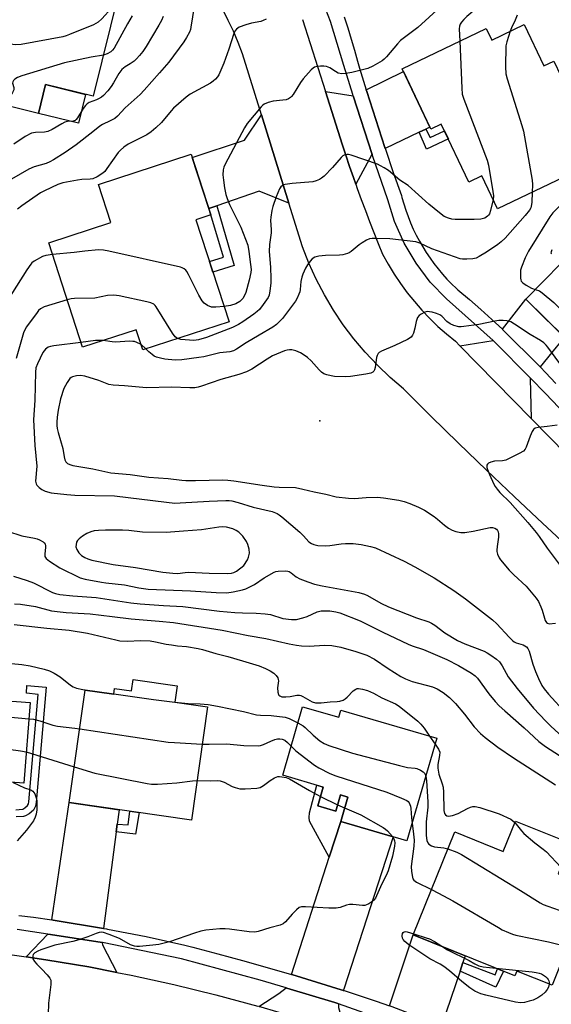
# Model space of a CAD drawing. Units: inches. Extents: x 1231769 to 1237769, y 541455 to 545455.
# Drawn here: x 1232501 to 1232680, y 542295 to 542627 of the extents above; entities that cross this region are included whole.
import ezdxf

# ---------------------------------------------------------------- set-up
doc = ezdxf.new("R2010")
doc.units = ezdxf.units.IN
doc.header["$MEASUREMENT"] = 0
for name, color, linetype in [('BLDG-Footprint', 5, 'Continuous'), ('CULTRL-Pad', 6, 'Continuous'), ('ELEV-Spot Elevation', 7, 'Continuous'), ('TRANS-Driveway', 251, 'Continuous'), ('TRANS-Non Street Sidewalk', 7, 'Continuous'), ('TRANS-Road', 130, 'Continuous'), ('TRANS-Street Sidewalk', 7, 'Continuous'), ('Undefined', 1, 'Continuous')]:
    doc.layers.add(name, color=color, linetype=linetype)

msp = doc.modelspace()

# ---------------------------------------------------------------- linework, layer by layer
at = {"layer": 'BLDG-Footprint'}
for points, elevation in [([(1232534.24, 542636.27), (1232525.48, 542600.8), (1232509.38, 542604.78), (1232506.97, 542595.04), (1232488.82, 542599.53), (1232492, 542612.42), (1232472.32, 542617.28), (1232481.93, 542656.18), (1232504.41, 542650.62), (1232503.37, 542646.39), (1232513.74, 542643.83), (1232513.16, 542641.48)], 444.5), ([(1232670.69, 542624.97), (1232677.36, 542611.02), (1232680.75, 542612.64), (1232690.19, 542592.87), (1232692.77, 542594.11), (1232699.17, 542580.71), (1232661.79, 542562.85), (1232656.46, 542573.99), (1232652.12, 542571.92), (1232642.8, 542591.44), (1232639.3, 542589.77), (1232629.62, 542610.03), (1232657.95, 542623.57), (1232659.78, 542619.75)], 430.96), ([(1232571.24, 542524.84), (1232542.16, 542515.42), (1232539.96, 542522.19), (1232521.88, 542516.33), (1232510.48, 542551.5), (1232531.44, 542558.29), (1232527.27, 542571.14), (1232558.48, 542581.26), (1232565.1, 542560.85), (1232560.09, 542559.22)], 434.52), ([(1232719.49, 542563.62), (1232745.49, 542538.1), (1232732.3, 542524.66), (1232737.75, 542519.3), (1232715.81, 542496.94), (1232690.84, 542521.45), (1232686.73, 542517.27), (1232671.24, 542532.47), (1232695.08, 542556.76), (1232704.08, 542547.92)], 425.84), ([(1232504.18, 542396.64), (1232502.09, 542369.5), (1232491.38, 542370.32), (1232491.27, 542368.8), (1232479.19, 542369.72), (1232478.72, 542363.66), (1232454.06, 542365.56), (1232456.88, 542402.36), (1232493.47, 542399.55), (1232493.31, 542397.47)], 445.16), ([(1232553.81, 542402.25), (1232553.03, 542396.78), (1232564.01, 542395.21), (1232558.57, 542357.1), (1232517.35, 542362.99), (1232522.75, 542400.82), (1232532.4, 542399.44), (1232532.68, 542401.39), (1232538.35, 542400.58), (1232538.89, 542404.38)], 443.42), ([(1232596.06, 542395.25), (1232608.29, 542391.7), (1232608.98, 542394.06), (1232641.27, 542384.67), (1232631.21, 542350.11), (1232608.88, 542356.6), (1232611.27, 542364.83), (1232608.79, 542365.55), (1232607.22, 542360.13), (1232601.19, 542361.88), (1232603.03, 542368.2), (1232589.35, 542372.18)], 441.51), ([(1232686.36, 542349.3), (1232682.21, 542338.99), (1232693.44, 542334.46), (1232680.14, 542301.47), (1232668.23, 542306.28), (1232667.57, 542304.66), (1232633.35, 542318.47), (1232647.33, 542353.14), (1232663.7, 542346.54), (1232667.82, 542356.77)], 441.56)]:
    msp.add_lwpolyline(points, close=True, dxfattribs=dict(at, elevation=elevation))
at = {"layer": 'CULTRL-Pad'}
msp.add_lwpolyline([(1232522.88, 542601.44), (1232520.48, 542591.71), (1232506.97, 542595.04), (1232509.38, 542604.78)], close=True, dxfattribs=at)
at = {"layer": 'ELEV-Spot Elevation'}
msp.add_point((1232601.85, 542491.5, 427.06), dxfattribs=at)
at = {"layer": 'TRANS-Driveway'}
for points in [[(1232637.6, 542589.77), (1232635.39, 542588.73), (1232623.85, 542583.25), (1232623.74, 542583.59), (1232617.66, 542602.36), (1232617.46, 542603), (1232630.05, 542609.11), (1232638.98, 542590.43)], [(1232613.13, 542600.92), (1232619.52, 542581.2), (1232619.42, 542581.15), (1232613.96, 542571.21), (1232613.17, 542573.45), (1232611.87, 542577.18), (1232610.6, 542580.92), (1232609.35, 542584.67), (1232603.73, 542602.36)], [(1232591.4, 542564.85), (1232581.37, 542568.89), (1232567.1, 542563.94), (1232564.4, 542563.01), (1232558.83, 542580.18), (1232576.43, 542586.07), (1232582.17, 542594.6)], [(1232684.3, 542519.65), (1232681.55, 542516.34), (1232676.08, 542509.76), (1232663.59, 542522.2), (1232663.39, 542522.39), (1232671.25, 542532.47)], [(1232672.86, 542505.88), (1232672.71, 542505.7), (1232673.12, 542492.28), (1232649.09, 542516.82), (1232660.32, 542518.53), (1232660.61, 542518.28)], [(1232533.54, 542355.75), (1232533.2, 542353.11), (1232528.91, 542320.64), (1232511.94, 542323.44), (1232511.55, 542323.5), (1232517.35, 542362.99), (1232534.18, 542360.59)], [(1232609.73, 542299.75), (1232609.45, 542299.84), (1232608.99, 542299.99), (1232592.37, 542305.07), (1232592.29, 542305.09), (1232605.04, 542344.66), (1232608.88, 542356.6), (1232626.56, 542351.46), (1232609.9, 542300.18)], [(1232528.46, 542315.87), (1232528.59, 542315.04), (1232533.41, 542305.82), (1232523.94, 542307.65), (1232509.5, 542310.08), (1232502.84, 542311.04), (1232510.22, 542318.71), (1232511.02, 542318.59)], [(1232650.1, 542309.18), (1232649.11, 542306.24), (1232642.92, 542287.78), (1232626.19, 542294.23), (1232625.29, 542294.55), (1232633.35, 542318.47), (1232650.85, 542311.41)], [(1232608.15, 542295.25), (1232608.15, 542294.02), (1232610.6, 542285.18), (1232608.87, 542285.78), (1232594.95, 542290.28), (1232581.33, 542294.33), (1232588.08, 542298.7), (1232590.46, 542300.58), (1232590.68, 542300.51), (1232606.91, 542295.64), (1232607.97, 542295.32)]]:
    msp.add_lwpolyline(points, close=True, dxfattribs=at)
at = {"layer": 'TRANS-Non Street Sidewalk'}
for points in [[(1232635.39, 542588.73), (1232637.6, 542589.77), (1232639.04, 542586.92), (1232643.89, 542589.15), (1232645.18, 542586.45), (1232637.84, 542583.04)], [(1232564.4, 542563.01), (1232567.1, 542563.94), (1232572.93, 542543.84), (1232565.81, 542541.59), (1232564.66, 542545.14), (1232569.43, 542546.58), (1232565.1, 542560.85)], [(1232608.88, 542356.6), (1232605.04, 542344.66), (1232598.34, 542356.78), (1232598.27, 542357.99), (1232598.34, 542359.59), (1232600.89, 542368.82), (1232603.03, 542368.2), (1232601.19, 542361.88), (1232607.22, 542360.13), (1232608.79, 542365.55), (1232611.27, 542364.83)], [(1232533.2, 542353.11), (1232533.54, 542355.75), (1232537.3, 542355.45), (1232537.84, 542360.06), (1232540.95, 542359.62), (1232539.69, 542352.33)], [(1232649.11, 542306.24), (1232650.1, 542309.18), (1232660.91, 542304.95), (1232661.75, 542307.01), (1232663.76, 542306.2), (1232661.13, 542300.86)]]:
    msp.add_lwpolyline(points, close=True, dxfattribs=at)
msp.add_lwpolyline([(1232499.4, 542360.6), (1232501.6, 542360.79), (1232501.73, 542360.82), (1232502.4, 542361.2), (1232503.36, 542362.06), (1232503.67, 542362.59), (1232503.75, 542363.25), (1232506.93, 542399.38), (1232502.97, 542399.88), (1232503.13, 542402.46), (1232509.63, 542401.88), (1232506.21, 542362.99), (1232506.05, 542361.77), (1232505.29, 542360.48), (1232503.85, 542359.19), (1232502.66, 542358.52), (1232502.02, 542358.35), (1232499.49, 542358.14)], dxfattribs=at)
at = {"layer": 'TRANS-Road'}
msp.add_lwpolyline([(1232495.02, 542312.16), (1232502.84, 542311.04), (1232509.5, 542310.08), (1232523.94, 542307.65), (1232533.41, 542305.82), (1232538.29, 542304.87), (1232552.59, 542301.75), (1232566.8, 542298.27), (1232580.92, 542294.45)], dxfattribs=at)
for points in [[(1232686.46, 542448.2, 0), (1232676.91, 542457.06, 0), (1232667.42, 542465.98, 0), (1232658, 542474.97, 0), (1232648.63, 542484.02, 0), (1232639.32, 542493.13, 0), (1232630.08, 542502.3, 0), (1232625.56, 542506.16, 0), (1232621.25, 542510.26, 0), (1232617.17, 542514.59, 0), (1232613.34, 542519.13, 0), (1232609.76, 542523.88, 0), (1232606.44, 542528.81, 0), (1232603.39, 542533.92, 0), (1232600.63, 542539.18, 0), (1232598.15, 542544.59, 0), (1232595.97, 542550.12, 0), (1232591.4, 542564.85, 0), (1232582.17, 542594.6, 0), (1232575.79, 542615.13, 0), (1232574.33, 542618.93, 0), (1232572.74, 542622.67, 0), (1232571, 542626.36, 0), (1232569.14, 542629.97, 0)], [(1232596.02, 542626.65, 0), (1232603.73, 542602.36, 0), (1232609.35, 542584.67, 0), (1232610.6, 542580.92, 0), (1232611.87, 542577.18, 0), (1232613.17, 542573.45, 0), (1232613.96, 542571.21, 0), (1232614.49, 542569.72, 0), (1232615.84, 542566.01, 0), (1232617.22, 542562.3, 0), (1232618.62, 542558.61, 0), (1232620.05, 542554.92, 0), (1232621.51, 542551.25, 0), (1232622.98, 542547.59, 0), (1232624.85, 542544.23, 0), (1232626.87, 542540.95, 0), (1232629.01, 542537.76, 0), (1232631.29, 542534.67, 0), (1232633.71, 542531.67, 0), (1232636.25, 542528.78, 0), (1232638.9, 542526, 0), (1232641.68, 542523.34, 0), (1232644.56, 542520.8, 0), (1232647.56, 542518.39, 0), (1232649.09, 542516.82, 0), (1232673.12, 542492.28, 0), (1232685.08, 542480.07, 0)]]:
    msp.add_polyline3d(points, dxfattribs=at)
at = {"layer": 'TRANS-Street Sidewalk'}
for points in [[(1232696.14, 542481.67), (1232677.91, 542500.69), (1232672.87, 542505.87), (1232672.86, 542505.88), (1232660.61, 542518.28), (1232660.32, 542518.53), (1232644.51, 542532.59), (1232639.1, 542538.25), (1232634.31, 542544.57), (1232630.27, 542551.4), (1232627.05, 542558.65), (1232624.76, 542565.9), (1232619.64, 542580.83), (1232619.52, 542581.2), (1232613.13, 542600.92), (1232612.98, 542601.4), (1232609.92, 542611.17), (1232605.49, 542626.02), (1232599.96, 542640.19)], [(1232610.1, 542627.5), (1232611.33, 542623.8), (1232612.47, 542620.08), (1232613.55, 542616.34), (1232614.55, 542612.58), (1232615.25, 542610.24), (1232617.46, 542603), (1232617.66, 542602.36), (1232623.74, 542583.59), (1232623.85, 542583.25), (1232623.95, 542582.96), (1232626.62, 542575.17), (1232629.36, 542567.41), (1232629.53, 542566.75), (1232630.15, 542564.57), (1232630.84, 542562.41), (1232631.61, 542560.28), (1232632.45, 542558.18), (1232633.37, 542556.1), (1232634.36, 542554.07), (1232635.42, 542552.06), (1232636.54, 542550.1), (1232637.74, 542548.18), (1232639, 542546.3), (1232640.33, 542544.47), (1232641.72, 542542.68), (1232643.17, 542540.95), (1232644.68, 542539.27), (1232646.25, 542537.64), (1232647.87, 542536.07), (1232648.36, 542535.67), (1232652.25, 542532.39), (1232656.08, 542529.06), (1232659.86, 542525.66), (1232663.39, 542522.39), (1232663.59, 542522.2), (1232676.08, 542509.76), (1232676.22, 542509.63), (1232677.95, 542507.79), (1232681.4, 542504.05)], [(1232500.43, 542325.02), (1232505.36, 542324.37), (1232511.55, 542323.5), (1232511.94, 542323.44), (1232528.91, 542320.64), (1232530, 542320.46), (1232530.31, 542320.4), (1232536.84, 542319.17), (1232543.35, 542317.86), (1232549.85, 542316.46), (1232556.33, 542315), (1232559.1, 542314.29), (1232567.44, 542312.09), (1232575.77, 542309.82), (1232584.08, 542307.48), (1232592.29, 542305.09), (1232592.37, 542305.07), (1232608.99, 542299.99), (1232609.45, 542299.84), (1232609.73, 542299.75), (1232610.01, 542299.67), (1232615.43, 542297.93), (1232620.82, 542296.12), (1232625.29, 542294.55)], [(1232623.67, 542289.73), (1232608.15, 542295.25), (1232607.97, 542295.32), (1232606.91, 542295.64), (1232590.68, 542300.51), (1232590.46, 542300.58), (1232581.69, 542303.21), (1232555.23, 542310.36), (1232528.62, 542315.85), (1232528.46, 542315.87), (1232511.02, 542318.59), (1232510.22, 542318.71), (1232499.79, 542320.31)]]:
    msp.add_lwpolyline(points, dxfattribs=at)
at = {"layer": 'Undefined'}
for p, q in [((1232543.16, 542515.74, 430), (1232541.59, 542517.19, 430)), ((1232638.86, 542385.37, 438), (1232640.69, 542382.69, 438)), ((1232502.9, 542380.06, 444), (1232519.07, 542375.01, 444)), ((1232602.12, 542365.08, 444), (1232607.82, 542362.21, 444)), ((1232607.82, 542362.21, 444), (1232610.22, 542361.21, 444))]:
    msp.add_line(p, q, dxfattribs=at)
for points, elevation in [([(1232661.54, 542646.82), (1232657.26, 542635.47), (1232656.45, 542633.62), (1232655.44, 542631.59), (1232654.97, 542630.88), (1232654.22, 542630.04), (1232651.41, 542627.68), (1232650.37, 542626.67), (1232649.61, 542625.8), (1232649.19, 542625.11), (1232648.95, 542624.39), (1232648.87, 542623.52), (1232649.04, 542619.31)], 432), ([(1232647.57, 542635.61), (1232634.9, 542623.93), (1232629.05, 542619.56), (1232628.05, 542618.5), (1232624.29, 542614.05), (1232623.5, 542613.3), (1232622.82, 542612.79), (1232619.7, 542610.94), (1232618.09, 542610.19), (1232612.59, 542608.81), (1232610.57, 542608.42), (1232609.23, 542608.38), (1232608.07, 542608.6), (1232607.13, 542609.09), (1232605.19, 542610.38), (1232604.05, 542610.87), (1232603.2, 542610.97), (1232602.03, 542610.95), (1232600.87, 542610.82), (1232600.07, 542610.58), (1232599.61, 542610.29), (1232598.97, 542609.72), (1232596.2, 542606.67), (1232595.36, 542605.45), (1232592.88, 542601.39), (1232592.33, 542600.7), (1232591.94, 542600.34), (1232591.27, 542599.9), (1232590.5, 542599.63), (1232589.38, 542599.46), (1232586.16, 542599.2), (1232584.45, 542598.69), (1232583.1, 542598.11), (1232582.64, 542597.79), (1232582.04, 542597.21), (1232577.36, 542591.69), (1232576.44, 542590.2), (1232574.61, 542586.86), (1232569.87, 542577.71), (1232569.54, 542576.92), (1232569.31, 542576.08), (1232569.18, 542574.33), (1232569.36, 542572.58), (1232569.76, 542569.98), (1232570.22, 542567.73), (1232570.62, 542566.4), (1232571.44, 542564.33), (1232575.21, 542556.74), (1232577.54, 542550.63), (1232577.96, 542548.59), (1232578.51, 542544.19), (1232578.67, 542542.44), (1232578.64, 542541.51), (1232578.09, 542538.94), (1232576.86, 542534.79), (1232576.37, 542533.49), (1232575.86, 542532.67), (1232574.88, 542531.74), (1232573.54, 542530.95), (1232571.77, 542530.39), (1232569.58, 542529.97)], 434), ([(1232533.69, 542634.03), (1232532.22, 542631.4), (1232531.59, 542630.46), (1232528.41, 542626.91), (1232527.11, 542625.72), (1232525.54, 542624.9), (1232517.52, 542621.56), (1232516.4, 542621.14), (1232515.25, 542620.83), (1232501.15, 542618.29), (1232499.38, 542618.09), (1232497.32, 542618.3), (1232488.48, 542619.71), (1232487.45, 542620.14), (1232486.04, 542621.35), (1232485.34, 542621.79), (1232483.97, 542622.34), (1232482.25, 542622.77), (1232480.91, 542622.76), (1232479.28, 542622.55), (1232473.31, 542621.31)], 444), ([(1232559.46, 542630.98), (1232558.42, 542624.06), (1232558.23, 542623.24), (1232557.93, 542622.44), (1232556.94, 542620.63), (1232555.99, 542619.13), (1232550.94, 542612.33), (1232547.84, 542608.69), (1232542.69, 542602.88), (1232541.24, 542601.43), (1232536.2, 542596.95), (1232533.62, 542594.1), (1232532.73, 542593.34), (1232531.22, 542592.48), (1232528.62, 542591.31), (1232527.65, 542590.75), (1232525.37, 542588.78), (1232519.67, 542584.46), (1232516.05, 542581.88), (1232512.13, 542579.36), (1232510.88, 542578.7), (1232509.59, 542578.14), (1232505.61, 542577.02), (1232503.79, 542576.3), (1232494.97, 542571.23)], 438), ([(1232549.1, 542627.71), (1232548.5, 542626.35), (1232547.63, 542624.78), (1232543.32, 542617.59), (1232542.16, 542615.88), (1232541.06, 542614.49), (1232540.07, 542613.39), (1232539.23, 542612.62), (1232537.92, 542611.73), (1232536.2, 542610.74), (1232535.14, 542609.83), (1232534.09, 542608.46), (1232532.33, 542605.33), (1232531.57, 542604.15), (1232530.35, 542602.61), (1232528.9, 542601.1), (1232528.23, 542600.55), (1232527.28, 542599.93), (1232526.52, 542599.56), (1232524.11, 542598.69), (1232523.44, 542598.26), (1232522.87, 542597.74), (1232522.07, 542596.68), (1232520.21, 542593.58), (1232519.71, 542592.96), (1232519.37, 542592.67), (1232518.67, 542592.39), (1232516.77, 542592.27), (1232515.94, 542592.05), (1232514.89, 542591.53), (1232511.58, 542589.61), (1232510.13, 542588.96), (1232509.06, 542588.76), (1232506, 542588.61), (1232504.66, 542588.33), (1232502.58, 542587.26), (1232498.71, 542584.73)], 440), ([(1232538.63, 542627.84), (1232536.99, 542625.18), (1232532.5, 542616.97), (1232532.01, 542616.3), (1232531.4, 542615.76), (1232530.19, 542615.13), (1232528.91, 542614.7)], 442), ([(1232668.32, 542628.06), (1232667.69, 542626.45), (1232666.45, 542623.87), (1232665.98, 542622.72)], 430), ([(1232583.77, 542626.78), (1232582.77, 542626.29), (1232581.99, 542626), (1232578.85, 542625.43), (1232576.87, 542624.84), (1232574.67, 542624.02), (1232573.76, 542623.44), (1232573.19, 542622.7), (1232572.85, 542621.92), (1232571.22, 542616.62), (1232569.5, 542611.97), (1232567.77, 542608.04), (1232567.35, 542607.3), (1232566.72, 542606.53), (1232565.94, 542605.85), (1232565.01, 542605.24), (1232558.2, 542601.52), (1232556.75, 542600.5), (1232552.5, 542596.8), (1232551.7, 542595.93), (1232548.51, 542592.01), (1232546.59, 542590.16), (1232545.02, 542588.79), (1232543.53, 542587.87), (1232537.21, 542584.64), (1232535.74, 542583.67), (1232534.66, 542582.68), (1232533.86, 542581.82), (1232530.11, 542576.43), (1232529.39, 542575.53), (1232528.75, 542574.96), (1232526.83, 542573.72), (1232525.3, 542573), (1232524.47, 542572.87), (1232521.61, 542572.78), (1232520.15, 542572.6), (1232515.22, 542571.69), (1232513.55, 542571.14), (1232509.02, 542568.98), (1232507.71, 542568.28), (1232501.36, 542563.9), (1232499.97, 542562.82)], 436), ([(1232665.98, 542622.72), (1232664.84, 542619.17), (1232664.54, 542617.74), (1232664.48, 542610.71), (1232664.58, 542608.38), (1232665.01, 542606.7), (1232669.99, 542590.99), (1232670.56, 542589), (1232673.4, 542572.6), (1232673.55, 542571.13), (1232673.47, 542568.43)], 430), ([(1232649.04, 542619.31), (1232649.69, 542603.55), (1232649.88, 542601.48), (1232650.42, 542599.8), (1232658.28, 542579.31), (1232658.67, 542577.6), (1232660.22, 542568.78), (1232660.37, 542567.25), (1232660.25, 542566.07)], 432), ([(1232528.91, 542614.7), (1232524.8, 542614.01), (1232515.82, 542612.08), (1232501.38, 542607.67), (1232499.99, 542607.18), (1232499.07, 542606.62), (1232498.58, 542606.09), (1232498.36, 542605.7), (1232498.3, 542605.26), (1232498.73, 542603.76), (1232498.75, 542603.02), (1232498.27, 542602.06), (1232497.23, 542600.64), (1232496.3, 542599.51), (1232495.49, 542598.86), (1232494.56, 542598.57), (1232493.27, 542598.43)], 442), ([(1232660.25, 542566.07), (1232659.38, 542562.37), (1232659.02, 542561.27), (1232658.76, 542560.79), (1232658.4, 542560.4), (1232657.48, 542559.81), (1232656.97, 542559.62), (1232656.15, 542559.46), (1232653.87, 542559.31), (1232647.45, 542559.34), (1232646.31, 542559.46), (1232645.19, 542559.71), (1232643.8, 542560.35), (1232642.19, 542561.52), (1232638.62, 542564.46), (1232631.6, 542570.74), (1232628.82, 542572.58), (1232624.95, 542575.83), (1232623.56, 542576.75), (1232622.36, 542577.43), (1232621.28, 542577.89), (1232612.37, 542580.98), (1232611.56, 542581.18), (1232611.02, 542581.23), (1232610.08, 542580.98), (1232609.63, 542580.71), (1232609.01, 542580.14), (1232606.16, 542576.87), (1232603.34, 542573.96), (1232602.46, 542573.22), (1232601.71, 542572.77), (1232600.63, 542572.31), (1232599.51, 542572.03), (1232592.56, 542571.47), (1232590.12, 542571.1), (1232589.62, 542570.94), (1232589.16, 542570.69), (1232588.76, 542570.33), (1232588.28, 542569.64), (1232587.14, 542566.9), (1232585.98, 542563.74), (1232585.64, 542562.36), (1232585.29, 542560.12), (1232585.27, 542558.94), (1232585.47, 542555.95), (1232585.47, 542554.77), (1232584.94, 542550.95), (1232584.82, 542548.57), (1232585.25, 542543.26), (1232585.39, 542539.45), (1232585.36, 542537.87), (1232585.04, 542535.27), (1232584.74, 542533.87), (1232584.39, 542533.09), (1232582.73, 542530.66), (1232581.47, 542529.06), (1232580.7, 542528.33), (1232579.56, 542527.44), (1232575.92, 542524.88), (1232574.43, 542523.97), (1232572.38, 542523), (1232563.69, 542519.57), (1232560.98, 542518.79), (1232559.39, 542518.53), (1232555.05, 542518.96), (1232553.94, 542519.24)], 432), ([(1232688.53, 542575.63), (1232688.76, 542574.24), (1232688.71, 542573.42), (1232688.35, 542572.08), (1232687.79, 542570.89), (1232682.81, 542564.07), (1232680.38, 542561.58), (1232679.33, 542560.18), (1232672.18, 542548.64), (1232671.09, 542546.36), (1232669.82, 542543.28), (1232669.55, 542542.21), (1232669.47, 542541.04), (1232669.5, 542539.59), (1232669.58, 542539.04), (1232669.77, 542538.55), (1232670.28, 542537.98), (1232671.44, 542537.21), (1232673.19, 542536.24), (1232674.48, 542535.77)], 428), ([(1232673.47, 542568.43), (1232673.32, 542565.17), (1232673.12, 542563.72), (1232672.94, 542563.21), (1232672.54, 542562.51), (1232671.06, 542560.66), (1232664.33, 542553.05), (1232662.99, 542551.74), (1232661.89, 542550.9), (1232657.98, 542548.27), (1232655.55, 542546.81), (1232654.55, 542546.32), (1232653.45, 542546.06), (1232651.41, 542545.91), (1232649.96, 542545.92), (1232649.11, 542546.08), (1232639.6, 542549.49), (1232635.55, 542551.4), (1232634.2, 542551.83), (1232625.47, 542552.77), (1232620.59, 542552.97), (1232619.45, 542552.93), (1232618.63, 542552.79), (1232617.59, 542552.33), (1232616.09, 542551.41), (1232615.13, 542550.74), (1232612.46, 542548.57), (1232611.75, 542548.12), (1232611.23, 542547.89), (1232609.58, 542547.44), (1232608.44, 542547.26), (1232603.71, 542547.15), (1232601.52, 542546.97), (1232600.22, 542546.61), (1232599.32, 542546.06), (1232598.59, 542545.3), (1232597.68, 542544.06), (1232597.04, 542542.92), (1232596.09, 542540.93), (1232595.74, 542539.87), (1232595.44, 542538.49), (1232595.21, 542535.77), (1232595.07, 542534.93), (1232594.81, 542534.12), (1232594.2, 542532.82), (1232593.62, 542531.82), (1232592.95, 542530.87), (1232589.24, 542526), (1232587.26, 542523.98), (1232586.05, 542523.05), (1232581.38, 542520.39), (1232577.05, 542517.78), (1232573.76, 542515.69), (1232572.73, 542515.11), (1232571.54, 542514.76), (1232568.2, 542514.38), (1232562.81, 542513.12), (1232561.12, 542512.8), (1232555.37, 542512.08), (1232553.08, 542511.97), (1232549.63, 542512.25), (1232548.19, 542512.57), (1232546.78, 542513), (1232545.98, 542513.35), (1232545.29, 542513.81), (1232544.21, 542514.71), (1232543.16, 542515.74)], 430), ([(1232569.58, 542529.97), (1232566.76, 542529.75), (1232565.36, 542529.82), (1232564.04, 542530.31), (1232562.86, 542531.09), (1232562.18, 542531.92), (1232561.03, 542533.83), (1232557.56, 542540.81), (1232556.97, 542541.83), (1232556.66, 542542.24), (1232556.13, 542542.69), (1232555.49, 542543.03), (1232554.93, 542543.21), (1232530.7, 542548.7), (1232528.94, 542549.04), (1232527.22, 542549.05), (1232522.61, 542548.69), (1232519.05, 542548.24), (1232511.78, 542547.48)], 434), ([(1232680.05, 542549.1), (1232679.78, 542548.4), (1232679.74, 542548.03), (1232679.9, 542547.83)], 426), ([(1232511.78, 542547.48), (1232509.5, 542547.2), (1232508.4, 542546.84), (1232505.55, 542545.23), (1232504.83, 542544.71), (1232504.42, 542544.31), (1232503.08, 542542.38), (1232496.09, 542531.37)], 434), ([(1232674.48, 542535.77), (1232675.88, 542535.28), (1232676.85, 542534.66), (1232680.68, 542531.39), (1232683.34, 542528.76), (1232684.16, 542528.21), (1232684.54, 542528.18), (1232685.13, 542528.48), (1232686.72, 542530.06), (1232687.38, 542530.54), (1232688.16, 542530.75), (1232689.28, 542530.82), (1232690.41, 542530.74), (1232691.19, 542530.48), (1232692.15, 542529.84), (1232693.93, 542528.28), (1232694.72, 542527.42), (1232695.53, 542526.26), (1232697.6, 542522.78), (1232701.79, 542516.09), (1232705.56, 542511.14), (1232706.4, 542509.92), (1232708.44, 542506), (1232709.25, 542503.38)], 428), ([(1232516.72, 542532.23), (1232508.98, 542529.87), (1232507.69, 542529.27), (1232507.07, 542528.68), (1232506.52, 542528), (1232503.02, 542523.19), (1232502.38, 542522.2), (1232501.92, 542521.12), (1232499.54, 542512.51)], 432), ([(1232553.94, 542519.24), (1232553.52, 542519.47), (1232553.1, 542519.84), (1232552.23, 542520.99), (1232546.71, 542529.95), (1232546.35, 542530.39), (1232545.9, 542530.78), (1232544.92, 542531.24), (1232543.56, 542531.62), (1232534.21, 542533.63), (1232532.45, 542533.89), (1232530.25, 542533.72), (1232526.03, 542532.85), (1232519.2, 542532.77), (1232518.04, 542532.59), (1232516.72, 542532.23)], 432), ([(1232686.46, 542505.83), (1232678.66, 542516.32), (1232678.11, 542517), (1232677.34, 542517.74), (1232676.2, 542518.56), (1232672.77, 542520.64), (1232667.5, 542524.06), (1232666.23, 542524.81), (1232665.43, 542525.13), (1232664.86, 542525.25), (1232663.69, 542525.32), (1232662.21, 542525.26), (1232660.79, 542525.05), (1232655.42, 542523.97), (1232650.43, 542523.26), (1232649.55, 542523.18), (1232648.68, 542523.21), (1232647, 542523.6), (1232645.75, 542524.17), (1232644.71, 542524.98), (1232642.98, 542526.79), (1232642.28, 542527.27), (1232641.18, 542527.69), (1232639.74, 542528.09), (1232638.87, 542528.27), (1232638.02, 542528.31), (1232637.23, 542528.09), (1232635.98, 542527.44), (1232635.31, 542526.94), (1232634.81, 542526.29), (1232634.28, 542524.99), (1232633.88, 542522.74), (1232633.42, 542521.09), (1232633.11, 542520.33), (1232632.63, 542519.69), (1232631.44, 542518.92), (1232627.19, 542516.84), (1232622.63, 542514.93), (1232621.91, 542514.51), (1232621.54, 542514.17), (1232621.16, 542513.57), (1232620.9, 542512.85), (1232620.51, 542509.47), (1232620.31, 542508.68), (1232620.08, 542508.25), (1232619.75, 542507.92), (1232619.07, 542507.57), (1232617.38, 542507.23), (1232612.17, 542506.48), (1232610.44, 542506.31), (1232606.75, 542506.45), (1232605.62, 542506.64), (1232604.22, 542506.99), (1232603.16, 542507.39), (1232602.44, 542507.87), (1232601.63, 542508.67), (1232598.98, 542511.68), (1232597.66, 542512.84), (1232596.27, 542513.9), (1232595.29, 542514.44), (1232593.75, 542515.05), (1232592.45, 542515.39), (1232591.66, 542515.46), (1232590.84, 542515.32), (1232590, 542515.06), (1232585.9, 542513.38), (1232584.13, 542512.33), (1232578.93, 542508.96), (1232577.09, 542508.06), (1232574.59, 542507.17), (1232568.48, 542505.43), (1232561.94, 542503.18), (1232560.81, 542502.86), (1232559.74, 542502.69), (1232558.04, 542502.63), (1232551.89, 542502.9), (1232543.43, 542502.65), (1232536.06, 542503.36), (1232532.14, 542503.52), (1232530.68, 542503.81), (1232527.36, 542505.16), (1232522.62, 542506.62), (1232521.22, 542506.83), (1232519.83, 542506.69), (1232518.51, 542506.35), (1232518.04, 542506.11), (1232517.64, 542505.76), (1232516.67, 542504.39), (1232515.61, 542502.36), (1232514.44, 542498.9), (1232513.63, 542495.1), (1232513.29, 542492.72), (1232513.17, 542491.06), (1232513.18, 542490), (1232513.3, 542488.97), (1232513.61, 542487.55), (1232515.28, 542482.25), (1232515.67, 542479.42), (1232515.92, 542478.42), (1232516.25, 542477.77), (1232516.84, 542477.2), (1232517.56, 542476.78), (1232518.62, 542476.43), (1232525.31, 542475.36), (1232531.46, 542474), (1232537.88, 542473.46), (1232544.17, 542472.52), (1232550.7, 542472.12), (1232555.29, 542471.56), (1232556.74, 542471.46), (1232559.93, 542471.41), (1232569.2, 542471.62), (1232570.89, 542471.56), (1232572.92, 542471.31), (1232582.38, 542469.83), (1232586.43, 542469.3), (1232588.15, 542469.17), (1232593.6, 542469.05), (1232596.1, 542468.55), (1232599.91, 542467.62), (1232603.93, 542466.84), (1232607.4, 542465.99), (1232611.48, 542465.46), (1232613.52, 542465.34), (1232617.45, 542465.66), (1232621.33, 542465.81), (1232623.37, 542465.65), (1232628.53, 542464.76), (1232630.24, 542464.4), (1232632.16, 542463.71), (1232635.1, 542462.49), (1232637.09, 542461.47), (1232640.37, 542459.36), (1232641.53, 542458.46), (1232643.92, 542456.35), (1232645.22, 542455.39), (1232646.42, 542454.73), (1232647.71, 542454.23), (1232649.37, 542453.92), (1232650.76, 542453.94), (1232653.52, 542454.37), (1232659.25, 542455.58), (1232660.09, 542455.63), (1232660.81, 542455.43), (1232661.42, 542455.01), (1232661.73, 542454.64), (1232661.94, 542454.19), (1232662.13, 542453.47), (1232662.1, 542452.33), (1232661.58, 542449.17), (1232661.48, 542448.03), (1232661.53, 542447.48), (1232661.73, 542446.66), (1232662.3, 542445.38), (1232662.76, 542444.73), (1232665.64, 542441.28), (1232667.25, 542439.68), (1232671.41, 542435.83), (1232674.77, 542431.86), (1232675.52, 542430.65), (1232676.36, 542428.86), (1232676.75, 542427.79), (1232677.53, 542425.03), (1232677.83, 542424.27), (1232678.23, 542423.63), (1232678.55, 542423.36), (1232679.14, 542423.19), (1232681.27, 542423.39)], 428), ([(1232528.8, 542518.58), (1232527.86, 542518.62), (1232526.19, 542518.52), (1232521.35, 542517.95)], 430), ([(1232541.59, 542517.19), (1232540.22, 542517.91), (1232539.41, 542518.19), (1232538.85, 542518.28), (1232537.68, 542518.3), (1232532.99, 542518.02), (1232531.82, 542518.12), (1232528.8, 542518.58)], 430), ([(1232521.35, 542517.95), (1232512.21, 542516.8), (1232511.06, 542516.6), (1232510.27, 542516.33), (1232509.38, 542515.63), (1232508.5, 542514.49), (1232506.64, 542510.74), (1232506.16, 542509.36), (1232505.99, 542507.92), (1232505.83, 542498.51), (1232505.32, 542491.91), (1232505.82, 542483.22), (1232506.41, 542476.26), (1232506.05, 542471.17), (1232506.19, 542470.36), (1232506.46, 542469.89), (1232507.24, 542469.07), (1232508.16, 542468.35), (1232509.23, 542467.86), (1232511.26, 542467.32), (1232516.57, 542466.67), (1232519.22, 542466.48), (1232532.62, 542466.23), (1232550.14, 542464.11), (1232553.02, 542463.84), (1232554.8, 542463.86), (1232564.5, 542464.48), (1232570.13, 542464.71), (1232571.32, 542464.7), (1232572.18, 542464.58), (1232574.33, 542464.01), (1232579.42, 542462.44), (1232585.8, 542461), (1232587.42, 542460.38), (1232588.16, 542459.93), (1232589.08, 542459.22), (1232595.08, 542454.05), (1232596.34, 542452.86), (1232598.17, 542450.84), (1232599.01, 542450.24), (1232599.8, 542449.9), (1232601.2, 542449.57), (1232603.83, 542449.46), (1232605.28, 542449.52), (1232609.04, 542450.13), (1232610.48, 542450.26), (1232613.07, 542450.25), (1232615.83, 542449.91), (1232618.95, 542449.21), (1232620.62, 542448.71), (1232630.27, 542444.29), (1232633.92, 542442.42), (1232640.39, 542438.66), (1232647.06, 542434.45), (1232650.99, 542431.57), (1232660.09, 542424.57), (1232661.56, 542423.2), (1232665.63, 542418.69), (1232666.89, 542417.45), (1232667.32, 542417.15), (1232667.99, 542416.83), (1232670.34, 542416.09), (1232671.48, 542415.43), (1232671.94, 542414.91), (1232672.37, 542414), (1232673.62, 542409.57), (1232674.5, 542407.13), (1232675.57, 542404.77), (1232676.73, 542402.46), (1232677.52, 542401.27), (1232678.95, 542399.53), (1232684.84, 542392.93)], 430), ([(1232681.9, 542490.08), (1232678.53, 542489.57), (1232675.46, 542489.31), (1232674.41, 542489.06), (1232673.84, 542488.59), (1232673.43, 542487.93), (1232672.76, 542486.4), (1232671.46, 542482.65), (1232671.09, 542481.93), (1232670.53, 542481.35), (1232669.04, 542480.49), (1232664.54, 542478.32), (1232663.42, 542478.07), (1232660.74, 542477.94), (1232659.44, 542477.58), (1232658.75, 542477.24), (1232658.39, 542476.95), (1232658.18, 542476.64), (1232658.1, 542476.28), (1232658.13, 542475.82), (1232658.33, 542475.09), (1232659.03, 542473.44), (1232660.54, 542470.17), (1232660.98, 542469.42), (1232661.64, 542468.5), (1232662.56, 542467.43), (1232665.96, 542463.99), (1232671.99, 542457.33), (1232674.73, 542453.98), (1232675.81, 542452.57), (1232678.5, 542448.65), (1232682.5, 542443.32)], 426), ([(1232496.57, 542454.43), (1232501.44, 542452.82), (1232505.73, 542452.06), (1232506.56, 542451.82), (1232507.34, 542451.48), (1232508.56, 542450.78), (1232508.95, 542450.44), (1232509.23, 542450.02), (1232509.37, 542449.52), (1232509.4, 542448.97), (1232509.12, 542446.65), (1232509.17, 542445.84), (1232509.57, 542445.12), (1232510.68, 542444.22), (1232514.22, 542442), (1232521.06, 542438.64), (1232522.81, 542438.17), (1232528.28, 542437.15), (1232529.68, 542436.94), (1232535.99, 542436.32), (1232540.89, 542435.27), (1232544.01, 542434.87), (1232558.24, 542434.31), (1232566.89, 542433.71), (1232570.47, 542433.65), (1232572.67, 542433.95), (1232575.8, 542434.65), (1232576.9, 542435), (1232578.5, 542435.73), (1232579.8, 542436.43), (1232583.14, 542438.61), (1232586.46, 542440.56), (1232587, 542440.77), (1232587.85, 542440.94), (1232590.2, 542441.05), (1232591.04, 542440.95), (1232591.54, 542440.77), (1232592.2, 542440.35), (1232593.87, 542439.04), (1232595.07, 542438.37), (1232597.8, 542437.28), (1232600.02, 542436.5), (1232602.61, 542435.92), (1232615, 542433.68), (1232616.96, 542433.19), (1232617.91, 542432.74), (1232622.39, 542430.1), (1232624.96, 542428.86), (1232634.39, 542425.17), (1232638.59, 542423.81), (1232639.55, 542423.42), (1232640.64, 542422.74), (1232644.04, 542420.14), (1232648.3, 542417.58), (1232650.68, 542416.49), (1232657.24, 542413.94), (1232658.29, 542413.43), (1232659.51, 542412.68), (1232661.4, 542411.29), (1232662.39, 542410.36), (1232663.3, 542409.03), (1232665.39, 542405.36), (1232668.33, 542401.44), (1232673.85, 542394.79), (1232678.02, 542390.37), (1232679.69, 542388.71), (1232683.77, 542384.98)], 432), ([(1232498.57, 542439.24), (1232503.18, 542437.81), (1232505.34, 542436.97), (1232511.75, 542433.7), (1232512.73, 542433.35), (1232514.19, 542433.09), (1232518.64, 542432.63), (1232526.46, 542432), (1232538.13, 542430.3), (1232541.32, 542429.92), (1232549.19, 542429.33), (1232555.72, 542428.98), (1232568.03, 542427.47), (1232573.22, 542426.99), (1232575.8, 542426.83), (1232580.45, 542426.82), (1232583.38, 542426.58), (1232585.26, 542426.27), (1232589.42, 542424.99), (1232592.29, 542424.61), (1232593.15, 542424.58), (1232593.99, 542424.66), (1232596.18, 542425.17), (1232597.53, 542425.64), (1232600.96, 542427.16), (1232602.28, 542427.51), (1232603.74, 542427.6), (1232605.22, 542427.52), (1232607.28, 542427.25), (1232608.65, 542426.88), (1232615.45, 542424.2), (1232623.13, 542420.33), (1232631.63, 542416.36), (1232632.98, 542415.82), (1232636.75, 542414.52), (1232644.62, 542411.19), (1232648.63, 542409.16), (1232652.98, 542406.53), (1232654.2, 542405.69), (1232655.02, 542404.89), (1232658.78, 542399.63), (1232661.01, 542397), (1232662.35, 542395.54), (1232664.16, 542393.84), (1232670.68, 542388.18), (1232675.73, 542383.56), (1232677.93, 542381.89), (1232684.24, 542377.86)], 434), ([(1232498.88, 542429.94), (1232500.94, 542429.85), (1232506.04, 542428.97), (1232511.46, 542427.6), (1232514.3, 542427.16), (1232516.35, 542426.98), (1232524.4, 542426.54), (1232531.81, 542425.6), (1232538.29, 542424.91), (1232547.7, 542424.09), (1232552.51, 542423.59), (1232568.89, 542421.01), (1232577.74, 542419.29), (1232583.66, 542418.22), (1232591.5, 542416.44), (1232593.97, 542415.95), (1232595.66, 542415.77), (1232598.25, 542415.68), (1232603.4, 542415.95), (1232605.86, 542415.87), (1232608.9, 542415.36), (1232614.04, 542413.86), (1232617.69, 542412.58), (1232620.29, 542411.33), (1232624.87, 542408.12), (1232629.18, 542405.44), (1232630.72, 542404.61), (1232632.99, 542403.8), (1232639.8, 542401.98), (1232641.38, 542401.26), (1232643.39, 542400.11), (1232645.58, 542398.32), (1232647.61, 542396.33), (1232650.64, 542392.81), (1232653.89, 542388.54), (1232655.96, 542386.23), (1232657.54, 542384.89), (1232661.82, 542381.62), (1232667.1, 542378.04), (1232681.25, 542368.97)], 436), ([(1232498.84, 542422.94), (1232509.89, 542421.68), (1232517.39, 542421.07), (1232523.57, 542420.04), (1232533.07, 542417.77), (1232534.48, 542417.5), (1232536.98, 542417.36), (1232541.46, 542417.55), (1232544.72, 542417.46), (1232546.49, 542417.17), (1232550.09, 542416.37), (1232551.82, 542416.06), (1232553.85, 542415.77), (1232556.86, 542415.5), (1232560.83, 542414.84), (1232562.25, 542414.52), (1232566.82, 542413.22), (1232570.87, 542412.2), (1232575.84, 542410.77), (1232581.35, 542409.02), (1232583.54, 542408.16), (1232585.11, 542407.36), (1232586.34, 542406.58), (1232587.11, 542405.82), (1232587.69, 542404.94), (1232587.86, 542404.46), (1232587.9, 542403.93), (1232587.63, 542401.68), (1232587.67, 542400.2), (1232587.88, 542399.41), (1232588.01, 542399.2), (1232588.38, 542398.88), (1232589.08, 542398.65), (1232590.43, 542398.56), (1232591.82, 542398.7), (1232594.12, 542399.13), (1232594.95, 542399.13), (1232595.44, 542399), (1232596.17, 542398.66), (1232599.32, 542396.87), (1232600.35, 542396.55), (1232602.27, 542396.56), (1232605.38, 542396.88), (1232607.75, 542396.97), (1232608.6, 542397.12), (1232609.69, 542397.53), (1232610.44, 542397.97), (1232611.09, 542398.53), (1232613.12, 542400.57), (1232614, 542401.2), (1232614.46, 542401.36), (1232614.92, 542401.4), (1232616.21, 542401.22), (1232617.88, 542400.68), (1232619.93, 542399.84), (1232622.8, 542398.29), (1232627.34, 542396.2), (1232628.62, 542395.48), (1232634.85, 542390.41), (1232635.95, 542389.42), (1232637.04, 542388.06), (1232638.86, 542385.37)], 438), ([(1232497.92, 542409.8), (1232501.42, 542409.45), (1232504.2, 542409), (1232508.9, 542407.94), (1232510.71, 542407.34), (1232512.25, 542406.56), (1232514.3, 542405.31), (1232517.77, 542402.52), (1232518.76, 542401.96), (1232519.81, 542401.53), (1232521.97, 542401.1), (1232532.43, 542399.6)], 440), ([(1232467.03, 542401.58), (1232483.53, 542395.6), (1232494.12, 542392.41), (1232495.44, 542392.08), (1232496.57, 542391.9), (1232503.76, 542391.23)], 442), ([(1232532.43, 542399.6), (1232545.75, 542397.68), (1232553.03, 542396.79)], 440), ([(1232553.03, 542396.79), (1232557.44, 542396.34), (1232561.57, 542396.23), (1232564.16, 542396.05), (1232567.34, 542395.47), (1232576.09, 542393.69), (1232580.46, 542392.52), (1232581.9, 542392.37), (1232585.46, 542392.28), (1232590.16, 542391.75), (1232591.56, 542391.35), (1232594.48, 542389.81)], 440), ([(1232456.01, 542390.95), (1232466.17, 542388.03), (1232492.31, 542381.3), (1232493.77, 542381.08), (1232496.89, 542380.99), (1232500.92, 542380.43), (1232502.9, 542380.06)], 444), ([(1232503.76, 542391.23), (1232505.33, 542391.03), (1232507.51, 542390.57), (1232511.84, 542389.11), (1232513.48, 542388.67), (1232519.25, 542388.1), (1232520.91, 542387.86)], 442), ([(1232594.48, 542389.81), (1232596.2, 542388.81), (1232596.89, 542388.31), (1232599.62, 542385.64), (1232601.88, 542383.83), (1232603.33, 542382.92), (1232604.84, 542382.2), (1232612.83, 542379.68), (1232628.73, 542375.44), (1232631.35, 542374.81), (1232633.96, 542374.55), (1232634.5, 542374.44), (1232635.8, 542373.91), (1232636.74, 542373.34), (1232637.23, 542372.79), (1232637.56, 542371.92)], 440), ([(1232520.91, 542387.86), (1232550.78, 542383.36), (1232552.87, 542383.18), (1232562.23, 542382.69)], 442), ([(1232562.23, 542382.69), (1232564.54, 542382.62), (1232570.56, 542382.81), (1232576.19, 542382.26), (1232581.09, 542382.15), (1232581.91, 542382.26), (1232582.88, 542382.55), (1232585.34, 542383.67), (1232586.74, 542384.19), (1232587.59, 542384.41), (1232588.4, 542384.49), (1232589.17, 542384.39), (1232590.11, 542383.96), (1232590.95, 542383.26), (1232592.19, 542381.93)], 442), ([(1232640.69, 542382.69), (1232641.85, 542380.93), (1232642.25, 542379.97), (1232642.22, 542378.89), (1232641.63, 542375.78), (1232641.61, 542374.61), (1232642.02, 542372.59), (1232643.14, 542369.31), (1232643.44, 542368.2), (1232643.59, 542366.48), (1232643.7, 542360.36), (1232643.89, 542359.35), (1232644.27, 542358.82), (1232644.7, 542358.56), (1232645.2, 542358.46), (1232646.57, 542358.69), (1232648.5, 542359.37), (1232651.58, 542361), (1232652.61, 542361.47), (1232653.4, 542361.66), (1232654.2, 542361.64), (1232655.76, 542361.33), (1232662.28, 542359.24), (1232666.24, 542357.37), (1232666.95, 542356.9), (1232667.61, 542356.25)], 438), ([(1232592.19, 542381.93), (1232593.72, 542380.45), (1232600.01, 542375.59), (1232601.54, 542374.68), (1232605.28, 542372.81), (1232607.21, 542372.05), (1232624.44, 542366.53), (1232629.39, 542364.53), (1232631.23, 542363.66), (1232631.66, 542363.31), (1232631.94, 542362.93), (1232632.39, 542361.78), (1232632.52, 542360.96), (1232632.72, 542357.85), (1232632.95, 542356.08)], 442), ([(1232519.07, 542375.01), (1232526.02, 542372.89), (1232543.67, 542369.45), (1232545.14, 542369.22), (1232547.19, 542369.22), (1232553.61, 542369.66), (1232558.93, 542370.33), (1232560.47, 542370.4)], 444), ([(1232498.52, 542369.78), (1232502.34, 542367.96), (1232504.45, 542367.24), (1232505.16, 542366.8), (1232505.74, 542365.94), (1232506.24, 542364.64), (1232506.47, 542363.53), (1232506.5, 542362.34), (1232506.42, 542360.55), (1232506.24, 542359.08), (1232505.91, 542358.05), (1232505.33, 542356.83), (1232504.38, 542355.45), (1232503, 542353.68), (1232499.85, 542350.06)], 446), ([(1232560.47, 542370.4), (1232564.87, 542370.33), (1232567.37, 542370.42), (1232568.3, 542370.35), (1232569.59, 542369.9), (1232572.32, 542368.45), (1232573.33, 542368.03), (1232574.92, 542367.66), (1232576.68, 542367.62), (1232580.57, 542367.86), (1232581.71, 542368.08), (1232582.91, 542368.72), (1232585.08, 542370.43), (1232586.6, 542371.34), (1232587.67, 542371.73), (1232588.22, 542371.78), (1232589.08, 542371.71), (1232590.5, 542371.43), (1232591.58, 542371.03), (1232598.34, 542367.04), (1232602.12, 542365.08)], 444), ([(1232637.56, 542371.92), (1232637.76, 542370.34), (1232638.31, 542363.19), (1232638.23, 542361.46), (1232637.68, 542356.46), (1232637.7, 542352.06), (1232637.79, 542350.97), (1232637.96, 542350.17), (1232638.28, 542349.39), (1232638.6, 542348.96), (1232639.48, 542348.43), (1232640.53, 542348.12), (1232643.6, 542347.74), (1232645, 542347.37)], 440), ([(1232610.22, 542361.21), (1232615.73, 542358.87), (1232623.24, 542354.57), (1232623.98, 542354.08), (1232624.64, 542353.51), (1232626.34, 542351.52)], 444), ([(1232632.95, 542356.08), (1232633.46, 542352.35), (1232633.63, 542350.31), (1232633.54, 542348.32), (1232632.68, 542341.52), (1232632.74, 542339.8), (1232633.05, 542337.85), (1232633.25, 542337.35), (1232633.54, 542336.92), (1232634.39, 542336.22), (1232639.49, 542333.71)], 442), ([(1232667.61, 542356.25), (1232669.8, 542353.51), (1232670.59, 542352.63), (1232674.27, 542349.45), (1232677.19, 542347.29), (1232678.3, 542346.38), (1232683.1, 542341.2)], 438), ([(1232626.34, 542351.52), (1232626.76, 542350.83), (1232627.01, 542350.14), (1232627.12, 542349.42), (1232627.05, 542348.31), (1232626.39, 542344.96), (1232624.88, 542339.97), (1232624.23, 542338.47), (1232622.73, 542335.64), (1232620.97, 542331.57), (1232620.58, 542330.81), (1232620.02, 542330.15), (1232619.35, 542329.58), (1232618.38, 542328.9), (1232617.61, 542328.51), (1232617.07, 542328.37), (1232616.21, 542328.35), (1232612.97, 542328.69), (1232611.86, 542328.69), (1232610.87, 542328.47), (1232608.73, 542327.63), (1232607.38, 542327.44), (1232604.87, 542327.49), (1232597.07, 542327.89), (1232595.62, 542327.86), (1232594.84, 542327.61), (1232593.97, 542326.91), (1232592.56, 542325.42), (1232590.33, 542322.86), (1232589.51, 542322.16), (1232588.47, 542321.72), (1232585.02, 542320.82), (1232581.12, 542319.59), (1232579.99, 542319.39), (1232578.02, 542319.46), (1232571.39, 542320.37), (1232569.94, 542320.51), (1232568.18, 542320.43), (1232563.48, 542319.99), (1232561.76, 542319.68), (1232559.56, 542319.07), (1232551.19, 542316.16), (1232547.57, 542315.23), (1232545.53, 542314.93), (1232541.06, 542314.53), (1232540.18, 542314.52), (1232539.36, 542314.64), (1232538.09, 542315.12), (1232534.34, 542317.19), (1232530.81, 542318.62), (1232528.88, 542319.25), (1232528.33, 542319.31), (1232527.51, 542319.25), (1232526.47, 542318.95), (1232523.67, 542317.74), (1232520.62, 542316.77), (1232518.64, 542316.25), (1232512.58, 542314.96), (1232507.86, 542313.42), (1232506.77, 542312.97), (1232505.79, 542312.4), (1232505.25, 542311.84), (1232505.09, 542311.38), (1232505.06, 542310.88), (1232505.16, 542310.37), (1232505.69, 542309.45), (1232506.41, 542308.6), (1232508.15, 542306.94), (1232509.96, 542305.01), (1232510.84, 542303.9), (1232511.13, 542303.16), (1232511.13, 542301.77), (1232510.44, 542295.44), (1232510.19, 542287.82)], 444), ([(1232645, 542347.37), (1232647.99, 542346.25), (1232649.58, 542345.48), (1232669.52, 542333.38), (1232676.07, 542329.27), (1232677.11, 542328.7), (1232678.7, 542328.06), (1232682.52, 542326.8), (1232689.71, 542325.2)], 440), ([(1232639.49, 542333.71), (1232641.84, 542332.52), (1232646.66, 542329.89), (1232662.06, 542320.89), (1232663.37, 542320.2), (1232665.49, 542319.25), (1232666.83, 542318.7), (1232667.95, 542318.38), (1232678.9, 542316.08), (1232683.4, 542315.01), (1232685.34, 542314.37)], 442), ([(1232679.12, 542301.88), (1232678.9, 542300.86), (1232678.53, 542300.1), (1232677.81, 542299.17), (1232676.73, 542298.16), (1232675.29, 542297.26), (1232673.77, 542296.51), (1232672.44, 542296.08), (1232670.81, 542295.7), (1232669.46, 542295.62), (1232667.8, 542295.82), (1232657.84, 542298.13), (1232656.14, 542298.61), (1232654.06, 542299.53), (1232652.41, 542300.63), (1232649.7, 542302.72), (1232645.53, 542306.36), (1232643.65, 542307.85), (1232642.47, 542308.53), (1232638.91, 542310.34), (1232631.86, 542315.09), (1232630.49, 542316.23), (1232629.93, 542316.9), (1232629.67, 542317.39), (1232629.56, 542318.16), (1232629.67, 542318.89), (1232629.89, 542319.27), (1232630.26, 542319.49), (1232630.74, 542319.54), (1232631.28, 542319.47), (1232633.49, 542318.83)], 444), ([(1232633.49, 542318.83), (1232637.73, 542317.48), (1232638.8, 542317.07), (1232640.47, 542316.19), (1232642.94, 542314.6)], 444), ([(1232642.94, 542314.6), (1232644.9, 542313.41), (1232652.19, 542309.78), (1232654.06, 542308.74), (1232655.45, 542308.07), (1232656.95, 542307.68), (1232661.19, 542307.24)], 444), ([(1232661.19, 542307.24), (1232673.41, 542306.02), (1232674.81, 542305.81), (1232675.83, 542305.57), (1232676.55, 542305.3), (1232677.24, 542304.92), (1232677.91, 542304.44), (1232678.49, 542303.88), (1232678.8, 542303.45), (1232679.01, 542302.97), (1232679.13, 542302.47), (1232679.12, 542301.88)], 444)]:
    msp.add_lwpolyline(points, dxfattribs=dict(at, elevation=elevation))
at = {"layer": 'Undefined', "elevation": 430}
msp.add_lwpolyline([(1232569.21, 542455.88), (1232567.81, 542455.73), (1232561.98, 542454.78), (1232555.93, 542454.4), (1232550.09, 542453.9), (1232542.12, 542454.01), (1232537.47, 542454.55), (1232535.38, 542454.66), (1232529.62, 542454.67), (1232527.24, 542454.63), (1232525.81, 542454.52), (1232524.65, 542454.2), (1232523.34, 542453.57), (1232521.84, 542452.69), (1232520.71, 542451.85), (1232520.21, 542451.28), (1232519.87, 542450.66), (1232519.67, 542449.91), (1232519.64, 542449.13), (1232519.89, 542448.23), (1232520.6, 542447.06), (1232521.54, 542446.15), (1232522.65, 542445.46), (1232523.63, 542445.05), (1232525.03, 542444.64), (1232532.22, 542443.12), (1232539.75, 542442.18), (1232548.96, 542440.61), (1232552.32, 542440.19), (1232553.93, 542440.16), (1232556.47, 542440.48), (1232557.56, 542440.53), (1232564.56, 542440.18), (1232570.59, 542440.14), (1232572.13, 542440.26), (1232572.84, 542440.46), (1232573.82, 542440.92), (1232576.27, 542442.78), (1232577.44, 542444.73), (1232577.85, 542445.62), (1232578.13, 542446.99), (1232578.04, 542448.35), (1232577.61, 542449.91), (1232577.09, 542450.94), (1232575.88, 542452.64), (1232574.52, 542454), (1232573.69, 542454.63), (1232572.58, 542455.15), (1232570.44, 542455.76)], close=True, dxfattribs=at)

doc.saveas('drawing.dxf')
